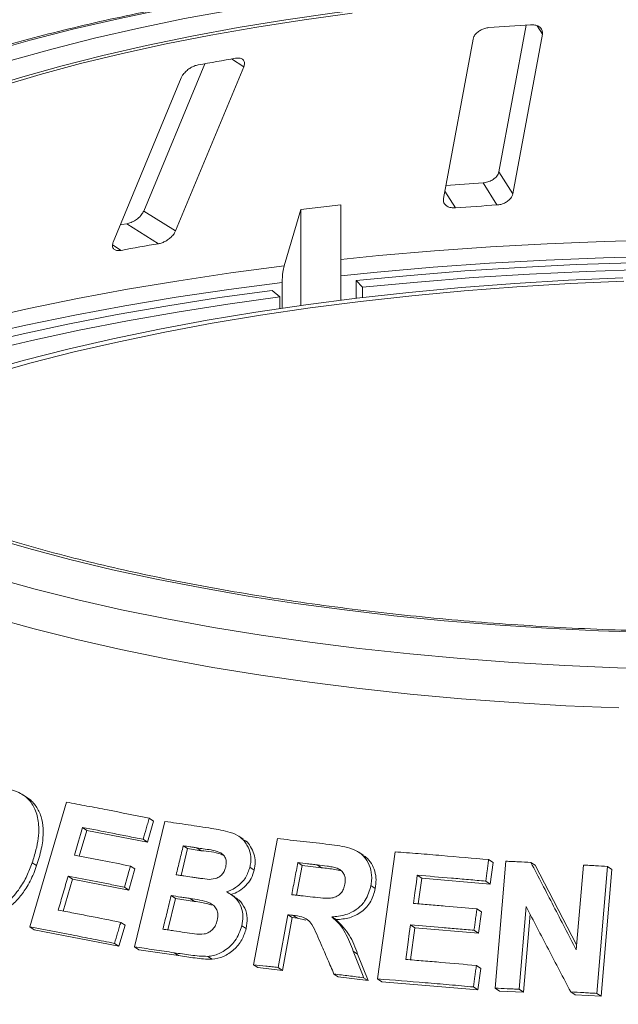
# Model space of a CAD drawing. Units: millimetres. Extents: x 5 to 415, y 5 to 292.
# Drawn here: x 263 to 268, y 150 to 158 of the extents above; entities that cross this region are included whole.
import ezdxf

# ---------------------------------------------------------------- set-up
doc = ezdxf.new("R2010")
doc.units = ezdxf.units.MM

msp = doc.modelspace()

# ---------------------------------------------------------------- linework, layer by layer
at = {"color": 7, "linetype": 'Continuous', "lineweight": 15}
for p, q in [((267.42066, 158.19937), (267.18045, 156.90484)), ((266.95267, 158.07596), (266.69116, 156.6667)), ((267.30296, 156.70929), (267.56447, 158.11854)), ((264.58395, 157.85819), (264.04447, 156.55734)), ((264.32625, 156.38103), (264.92775, 157.83135)), ((264.37613, 157.7334), (263.77464, 156.28307)), ((267.30296, 156.70929), (267.18045, 156.90484)), ((267.16316, 156.61076), (267.04068, 156.80627)), ((265.43115, 156.56994), (265.28351, 156.07236)), ((265.78508, 156.61124), (265.43115, 156.56994)), ((265.43115, 155.72371), (265.43115, 156.56994)), ((265.78508, 155.77055), (265.78508, 156.61124)), ((264.32625, 156.38103), (264.04447, 156.55734)), ((264.17581, 156.26869), (263.8941, 156.44496)), ((265.26643, 155.92633), (265.26643, 155.70015)), ((265.91899, 155.78696), (265.91899, 155.94345)), ((265.97473, 155.88378), (265.91899, 155.94345)), ((265.97473, 155.88378), (265.97473, 155.79358)), ((265.24595, 155.79873), (265.17786, 155.85696)), ((265.24595, 155.69714), (265.24595, 155.79873)), ((263.02243, 151.37368), (262.98327, 151.39944)), ((263.03887, 150.23647), (263.36321, 151.33809)), ((264.09309, 151.19642), (264.13168, 151.17104)), ((263.50387, 151.11491), (263.54272, 151.08936)), ((263.96167, 150.06093), (264.23107, 151.16809)), ((264.13168, 151.17104), (264.07675, 150.98469)), ((263.54272, 151.08936), (263.47583, 150.86222)), ((264.07675, 150.98469), (263.54272, 151.08936)), ((264.03816, 151.01007), (264.07675, 150.98469)), ((264.92323, 151.01137), (264.88488, 151.03659)), ((265.01407, 149.90212), (265.22502, 151.01638)), ((264.43163, 150.92794), (264.37394, 150.69071)), ((264.43163, 150.92794), (264.39316, 150.95325)), ((264.55205, 150.90974), (264.43163, 150.92794)), ((264.55205, 150.90974), (264.5136, 150.93502)), ((265.98257, 150.87036), (265.94422, 150.89558)), ((266.10814, 149.77771), (266.26303, 150.89985)), ((267.08968, 150.83056), (267.12839, 150.80511)), ((263.05965, 150.80354), (263.0987, 150.77786)), ((263.96651, 150.74809), (263.91194, 150.56239)), ((263.9279, 150.77348), (263.96651, 150.74809)), ((264.9821, 150.76324), (265.02046, 150.73801)), ((265.44365, 150.77898), (265.39389, 150.51658)), ((265.44365, 150.77898), (265.4053, 150.8042)), ((265.61399, 150.75943), (265.44365, 150.77898)), ((265.61399, 150.75943), (265.57564, 150.78465)), ((265.78963, 150.73053), (265.75127, 150.75576)), ((267.12839, 150.80511), (267.10215, 150.6153)), ((267.14635, 149.69562), (267.24108, 150.81658)), ((267.46243, 150.80675), (267.50131, 150.78118)), ((267.50131, 150.78118), (267.8662, 150.07715)), ((267.86259, 150.03434), (267.92576, 150.78305)), ((268.13905, 150.77058), (268.04434, 149.64967)), ((268.17835, 150.74474), (268.08362, 149.62384)), ((268.13905, 150.77058), (268.17835, 150.74474)), ((263.41622, 150.65941), (263.33304, 150.37682)), ((263.37738, 150.68495), (263.41622, 150.65941)), ((263.91194, 150.56239), (263.41622, 150.65941)), ((266.46001, 150.69265), (266.4985, 150.66733)), ((266.4985, 150.66733), (266.46721, 150.44046)), ((267.10215, 150.6153), (266.4985, 150.66733)), ((263.87333, 150.58778), (263.91194, 150.56239)), ((266.05014, 150.60184), (266.08854, 150.57659)), ((267.06345, 150.64076), (267.10215, 150.6153)), ((264.32462, 150.48777), (264.25723, 150.21051)), ((264.32462, 150.48777), (264.28614, 150.51307)), ((264.49323, 150.46222), (264.32462, 150.48777)), ((264.49323, 150.46222), (264.4548, 150.48749)), ((264.84921, 150.50156), (264.81083, 150.5268)), ((266.98643, 150.39588), (267.02512, 150.37044)), ((267.42008, 150.41722), (267.35841, 149.68609)), ((265.31805, 150.34366), (265.23005, 149.87836)), ((265.35639, 150.31844), (265.2684, 149.85315)), ((265.31805, 150.34366), (265.35639, 150.31844)), ((265.40109, 150.31321), (265.35639, 150.31844)), ((265.36275, 150.33843), (265.40109, 150.31321)), ((265.47685, 150.29735), (265.40109, 150.31321)), ((265.7042, 150.3261), (265.74256, 150.30086)), ((267.02512, 150.37044), (266.99902, 150.1813)), ((267.45541, 150.34957), (267.39729, 149.66052)), ((263.03887, 150.23647), (263.07782, 150.21085)), ((263.88013, 150.25146), (263.82555, 150.06577)), ((263.84154, 150.27684), (263.88013, 150.25146)), ((264.91044, 150.24749), (264.94879, 150.22226)), ((266.4381, 150.22938), (266.399, 149.94603)), ((266.39961, 150.25469), (266.4381, 150.22938)), ((266.99902, 150.1813), (266.4381, 150.22938)), ((263.82555, 150.06577), (263.07782, 150.21085)), ((266.96034, 150.20674), (266.99902, 150.1813)), ((263.78696, 150.09115), (263.82555, 150.06577)), ((263.96167, 150.06093), (264.0002, 150.03559)), ((264.35073, 149.98318), (264.0002, 150.03559)), ((264.31229, 150.00846), (264.35073, 149.98318)), ((264.60921, 149.9765), (264.64759, 149.95126)), ((265.89482, 150.02204), (265.93322, 149.99679)), ((265.93322, 149.99679), (266.02457, 149.76286)), ((265.01407, 149.90212), (265.05242, 149.8769)), ((265.2684, 149.85315), (265.05242, 149.8769)), ((265.23005, 149.87836), (265.2684, 149.85315)), ((266.98154, 149.89575), (267.02024, 149.8703)), ((265.72404, 149.82063), (265.76241, 149.79539)), ((266.02457, 149.76286), (265.76241, 149.79539)), ((265.98615, 149.78813), (266.02457, 149.76286)), ((267.02024, 149.8703), (266.99414, 149.68117)), ((266.10814, 149.77771), (266.14658, 149.75243)), ((266.99414, 149.68117), (266.14658, 149.75243)), ((266.95544, 149.70662), (266.99414, 149.68117)), ((267.14635, 149.69562), (267.18514, 149.67011)), ((267.39729, 149.66052), (267.18514, 149.67011)), ((267.35841, 149.68609), (267.39729, 149.66052)), ((267.81398, 149.6629), (267.85311, 149.63716)), ((268.08362, 149.62384), (267.85311, 149.63716)), ((268.04434, 149.64967), (268.08362, 149.62384))]:
    msp.add_line(p, q, dxfattribs=at)
at = {"color": 8, "linetype": 'Continuous', "lineweight": 15}
for p, q in [((267.56447, 158.11854), (267.51774, 158.19314)), ((264.92775, 157.83135), (264.818, 157.90002)), ((266.79608, 156.58521), (266.70347, 156.73304)), ((263.84484, 156.20992), (263.76873, 156.25754))]:
    msp.add_line(p, q, dxfattribs=at)
at = {"color": 8, "linetype": 'Continuous', "lineweight": 15, "flags": 128}
for points in [[(266.97017, 158.70751), (266.49639, 158.66589), (266.02934, 158.61654), (265.57016, 158.55957), (265.11997, 158.49512), (264.67986, 158.42335), (264.2509, 158.34443), (263.83414, 158.25856), (263.43059, 158.16594), (263.04124, 158.0668), (262.66702, 157.96138), (262.30885, 157.84994), (261.96761, 157.73275), (261.64412, 157.61009), (261.33917, 157.48226), (261.0535, 157.34957), (261.04976, 157.34774)], [(265.78508, 156.12963), (266.12138, 156.16329), (266.61139, 156.20578), (267.10653, 156.24104), (267.60584, 156.26902), (268.10837, 156.28964), (268.61312, 156.30288)], [(268.60969, 156.15778), (268.10261, 156.14447), (267.59778, 156.12374), (267.09618, 156.09563), (266.59877, 156.06019), (266.10651, 156.0175), (265.78508, 155.9854)], [(259.97414, 154.7379), (260.08535, 154.78771), (260.39858, 154.91955), (260.72884, 155.04669), (261.0755, 155.16888), (261.43789, 155.28589), (261.81531, 155.39749), (262.20704, 155.50348), (262.61233, 155.60364), (263.0304, 155.69778), (263.46044, 155.78573), (263.90163, 155.86731), (264.35312, 155.94237), (264.81404, 156.01076), (265.28351, 156.07236)], [(265.26643, 155.92633), (264.79481, 155.86446), (264.33177, 155.79577), (263.87822, 155.72038), (263.435, 155.63844), (263.00299, 155.5501), (262.583, 155.45553), (262.17586, 155.35492), (261.78232, 155.24846), (261.40317, 155.13636), (261.03911, 155.01882), (260.69086, 154.89608), (260.35908, 154.76837), (260.04441, 154.63593), (260.04269, 154.63518)]]:
    msp.add_lwpolyline(points, dxfattribs=at)
at = {"color": 7, "linetype": 'Continuous', "lineweight": 15, "flags": 128}
for points in [[(261.05241, 157.15997), (261.30976, 157.29277), (261.58643, 157.42119), (261.88173, 157.5449), (262.19496, 157.66362), (262.52536, 157.77704), (262.87211, 157.88491), (263.23439, 157.98695), (263.61131, 158.08291), (264.00195, 158.17257), (264.40536, 158.25571), (264.82058, 158.33212), (265.24658, 158.40163), (265.68234, 158.46405), (266.12679, 158.51924), (266.57886, 158.56706), (267.03745, 158.60741)], [(267.06636, 158.44902), (266.61373, 158.4092), (266.16753, 158.36199), (265.72885, 158.30752), (265.29875, 158.24591), (264.87828, 158.17731), (264.46846, 158.10189), (264.07028, 158.01983), (263.68471, 157.93134), (263.31269, 157.83662), (262.95512, 157.7359), (262.61287, 157.62944), (262.28676, 157.51748), (261.9776, 157.40031), (261.68613, 157.2782), (261.41306, 157.15146), (261.15905, 157.02038)], [(265.88482, 158.30414), (265.4598, 158.24627), (265.04366, 158.18163), (264.63738, 158.11036), (264.2419, 158.03262), (263.85815, 157.94861), (263.48703, 157.85852), (263.12939, 157.76256), (262.78608, 157.66095)], [(263.8941, 156.44496), (263.85242, 156.4378), (263.83722, 156.43518)], [(265.91899, 155.94345), (266.39703, 155.98923), (266.88068, 156.02792), (267.36898, 156.05945), (267.86098, 156.08375), (268.35573, 156.10078)], [(268.27336, 155.96811), (267.79499, 155.94694), (267.32015, 155.91827), (266.8499, 155.88216), (266.38529, 155.83869), (265.92735, 155.78796), (265.47711, 155.73008), (265.03557, 155.66518), (264.60371, 155.5934), (264.18249, 155.51491), (263.77286, 155.42988), (263.37573, 155.3385), (262.99198, 155.24097), (262.62247, 155.13751), (262.26803, 155.02835), (261.92943, 154.91374), (261.60745, 154.79393), (261.30279, 154.66918), (261.01614, 154.53978), (260.87669, 154.47189)], [(268.45495, 156.04064), (267.95133, 156.02447), (267.45045, 156.00064), (266.95337, 155.96921), (266.46112, 155.93022), (265.97473, 155.88378)], [(268.2835, 155.93704), (267.80952, 155.91607), (267.33903, 155.88766), (266.8731, 155.85188), (266.41275, 155.80881), (265.95901, 155.75854), (265.5129, 155.70119), (265.07541, 155.63689), (264.64751, 155.56577), (264.23016, 155.488), (263.82428, 155.40375), (263.43079, 155.31321), (263.05057, 155.21657), (262.68445, 155.11406), (262.33325, 155.00591), (261.99777, 154.89234), (261.67873, 154.77363), (261.37687, 154.65003), (261.09285, 154.52182), (260.92822, 154.44126)], [(260.11776, 154.54671), (260.38785, 154.66722), (260.70623, 154.79736), (261.04178, 154.92263), (261.39381, 155.04276), (261.76162, 155.15752), (262.14448, 155.26667), (262.54162, 155.37), (262.95224, 155.4673), (263.37551, 155.55838), (263.8106, 155.64304), (264.25661, 155.72113), (264.71267, 155.79249), (265.17786, 155.85696)], [(265.24595, 155.79873), (264.78852, 155.73533), (264.34006, 155.66516), (263.90148, 155.58838), (263.47365, 155.50512), (263.05743, 155.41556), (262.65365, 155.31989), (262.26314, 155.21828), (261.88666, 155.11094), (261.52497, 154.9981), (261.17881, 154.87997), (260.84885, 154.75679), (260.59168, 154.65254)], [(268.5188, 152.83481), (268.05819, 152.85025), (267.6003, 152.87296), (267.14616, 152.90288), (266.69679, 152.93996), (266.2532, 152.98411), (265.81641, 153.03522), (265.38738, 153.09319), (264.96709, 153.15788), (264.55649, 153.22915), (264.1565, 153.30683), (263.76803, 153.39076), (263.39194, 153.48074), (263.02909, 153.57656), (262.68029, 153.67802), (262.34634, 153.78489), (262.02798, 153.89692), (261.72593, 154.01385), (261.44087, 154.13544), (261.17345, 154.2614), (260.92426, 154.39145), (260.69388, 154.52529), (260.48282, 154.66263)], [(268.69432, 152.51169), (268.22754, 152.52422), (267.76304, 152.54402), (267.30183, 152.57105), (266.84492, 152.60525), (266.39332, 152.64654), (265.94801, 152.69483), (265.50997, 152.75002), (265.08016, 152.81198), (264.65953, 152.88058), (264.24899, 152.95567), (263.84944, 153.03709), (263.46177, 153.12465), (263.08683, 153.21816), (262.72543, 153.31743), (262.37836, 153.42222), (262.0464, 153.53232), (261.73026, 153.64747), (261.43064, 153.76743), (261.14819, 153.89194), (260.88355, 154.02072), (260.63728, 154.15348), (260.40992, 154.28995), (260.20199, 154.42981)], [(260.18769, 154.08651), (260.39516, 153.94581), (260.62224, 153.80851), (260.86844, 153.67492), (261.13321, 153.54534), (261.41596, 153.42006), (261.71608, 153.29934), (262.03289, 153.18347), (262.3657, 153.07268), (262.71377, 152.96724), (263.07632, 152.86736), (263.45257, 152.77328), (263.84167, 152.68521), (264.24276, 152.60332), (264.65496, 152.52782), (265.07736, 152.45886), (265.50902, 152.39659), (265.94898, 152.34116), (266.39627, 152.29269), (266.84991, 152.25128), (267.30889, 152.21703), (267.77219, 152.19001), (268.23879, 152.17028)], [(263.50387, 151.11491), (263.48589, 151.05385), (263.4679, 150.99279), (263.43195, 150.87066)], [(263.9279, 150.77348), (263.91426, 150.72705), (263.90062, 150.68063), (263.87333, 150.58778)], [(266.46001, 150.69265), (266.45142, 150.63045), (266.43855, 150.53715), (266.42569, 150.44385)], [(266.39961, 150.25469), (266.38907, 150.17838), (266.37853, 150.10206), (266.35748, 149.94942)]]:
    msp.add_lwpolyline(points, dxfattribs=at)
at = {"color": 7, "linetype": 'Continuous', "lineweight": 15}
for centre, radius, start, end in [((269.18981, 130.67758), 27.57882, 93.599571, 94.364044), ((268.36489, 137.17757), 21.0238, 99.611223, 100.527319), ((269.1757, 123.48374), 33.39085, 93.666004, 94.230126), ((269.17883, 125.0036), 31.67137, 93.648964, 94.314652), ((268.23147, 132.4681), 24.14367, 99.670413, 100.468129)]:
    msp.add_arc(centre, radius, start, end, dxfattribs=at)
for points, knots in [([(266.96031, 158.71427), (266.88453, 158.70809), (266.66473, 158.69015), (266.30461, 158.65556), (265.88253, 158.6085), (265.4671, 158.5551), (265.05907, 158.49558), (264.65925, 158.43003), (264.2684, 158.35857), (263.88728, 158.28133), (263.51663, 158.19844), (263.15716, 158.11005), (262.80957, 158.01632), (262.4745, 157.91741), (262.15263, 157.81346), (261.84444, 157.7047), (261.55104, 157.59114), (261.28458, 157.47921), (261.12384, 157.40315), (261.04976, 157.36809)], [0, 0, 0, 0, 0.03205695, 0.09297771, 0.15390803, 0.21484717, 0.27579677, 0.33675862, 0.39773471, 0.45872728, 0.51973882, 0.58077214, 0.64183042, 0.7029172, 0.76403648, 0.82519266, 0.88639056, 0.94763527, 1, 1, 1, 1]), ([(267.09125, 158.17644), (267.08509, 158.17577), (267.06734, 158.17382), (267.03771, 158.16494), (267.00545, 158.14828), (266.97761, 158.12519), (266.95927, 158.09995), (266.95463, 158.08308), (266.95267, 158.07596)], [0, 0, 0, 0, 0.0876533, 0.2526418, 0.4236864, 0.6151767, 0.8374328, 1, 1, 1, 1]), ([(267.56447, 158.11854), (267.56504, 158.12836), (267.56631, 158.15014), (267.54846, 158.17717), (267.51736, 158.19565), (267.48596, 158.20269), (267.4652, 158.20217), (267.45833, 158.20199)], [0, 0, 0, 0, 0.22725458, 0.50460576, 0.70259577, 0.90156908, 1, 1, 1, 1]), ([(264.92775, 157.83135), (264.93081, 157.84134), (264.93763, 157.86351), (264.92869, 157.88926), (264.90571, 157.90517), (264.87952, 157.90946), (264.86089, 157.90707), (264.85472, 157.90627)], [0, 0, 0, 0, 0.2272546, 0.5046058, 0.7025958, 0.9015691, 1, 1, 1, 1]), ([(264.52376, 157.8475), (264.51819, 157.84627), (264.50213, 157.84271), (264.47388, 157.83108), (264.4413, 157.81134), (264.41091, 157.78548), (264.38825, 157.75828), (264.37973, 157.74079), (264.37613, 157.7334)], [0, 0, 0, 0, 0.0876533, 0.2526418, 0.4236864, 0.6151767, 0.8374328, 1, 1, 1, 1]), ([(267.18045, 156.90484), (267.17736, 156.8949), (267.17046, 156.87274), (267.14216, 156.843), (267.10316, 156.82004), (267.06817, 156.80898), (267.04716, 156.80691), (267.04068, 156.80627)], [0, 0, 0, 0, 0.2253224, 0.5024503, 0.7051473, 0.9089937, 1, 1, 1, 1]), ([(266.69116, 156.6667), (266.69058, 156.65694), (266.68929, 156.63517), (266.70682, 156.60864), (266.73776, 156.59055), (266.76915, 156.58412), (266.78974, 156.58495), (266.79608, 156.58521)], [0, 0, 0, 0, 0.2252712, 0.5023886, 0.7052033, 0.9091717, 1, 1, 1, 1]), ([(267.16316, 156.61076), (267.16862, 156.61127), (267.1856, 156.61285), (267.21459, 156.62063), (267.24735, 156.63624), (267.27623, 156.65868), (267.29586, 156.68417), (267.30082, 156.70172), (267.30296, 156.70929)], [0, 0, 0, 0, 0.07660723, 0.23820001, 0.40849189, 0.60193528, 0.82826675, 1, 1, 1, 1]), ([(264.04447, 156.55734), (264.03911, 156.547), (264.02716, 156.52394), (263.99412, 156.49128), (263.95334, 156.46453), (263.91926, 156.45017), (263.90003, 156.44619), (263.8941, 156.44496)], [0, 0, 0, 0, 0.2253224, 0.5024503, 0.7051473, 0.9089937, 1, 1, 1, 1]), ([(264.17581, 156.26869), (264.1808, 156.26969), (264.19633, 156.27282), (264.22419, 156.2833), (264.2575, 156.30206), (264.28915, 156.32738), (264.31335, 156.35496), (264.32236, 156.37317), (264.32625, 156.38103)], [0, 0, 0, 0, 0.0766072, 0.2382, 0.4084919, 0.6019353, 0.8282668, 1, 1, 1, 1]), ([(263.77464, 156.28307), (263.77155, 156.27314), (263.76465, 156.25098), (263.77292, 156.22567), (263.79518, 156.21012), (263.82095, 156.20641), (263.83921, 156.20909), (263.84484, 156.20992)], [0, 0, 0, 0, 0.2252712, 0.5023886, 0.7052033, 0.9091717, 1, 1, 1, 1]), ([(265.26643, 155.92633), (265.26745, 155.95871), (265.26921, 156.01479), (265.27926, 156.05526), (265.28351, 156.07236)], [0, 0, 0, 0, 0.5776363, 1, 1, 1, 1]), ([(273.05088, 153.0975), (273.03246, 153.09483), (272.88145, 153.07294), (272.59258, 153.03582), (272.18187, 152.9888), (271.76464, 152.94824), (271.34225, 152.91389), (270.91545, 152.88591), (270.48518, 152.86435), (270.05233, 152.84927), (269.61781, 152.84069), (269.18253, 152.83864), (268.74742, 152.84312), (268.31337, 152.85413), (267.88131, 152.87163), (267.45214, 152.89559), (267.02677, 152.92596), (266.60608, 152.96266), (266.19097, 153.00561), (265.78231, 153.05472), (265.38096, 153.10986), (264.98778, 153.17092), (264.60359, 153.23774), (264.22923, 153.31017), (263.86548, 153.38803), (263.51315, 153.47112), (263.17297, 153.55924), (262.84571, 153.65216), (262.53206, 153.74963), (262.23273, 153.85137), (261.94836, 153.95711), (261.67959, 154.06651), (261.42702, 154.17925), (261.1911, 154.29494), (260.97277, 154.4132), (260.77153, 154.53304), (260.65268, 154.6142), (260.59365, 154.65451)], [0, 0, 0, 0, 0.00408206, 0.0334678, 0.06286422, 0.09227077, 0.12168579, 0.15110778, 0.18053532, 0.20996713, 0.23940195, 0.2688386, 0.29827591, 0.32771249, 0.35714706, 0.38657843, 0.41600539, 0.44542664, 0.47484081, 0.50424642, 0.53364184, 0.56302532, 0.59239487, 0.62174832, 0.65108323, 0.68039683, 0.70968605, 0.73894742, 0.76817706, 0.79737068, 0.82652356, 0.85563065, 0.88468674, 0.91368675, 0.94262639, 0.9715031, 1, 1, 1, 1]), ([(262.80949, 151.46535), (262.86083, 151.45232), (262.94715, 151.43041), (263.04645, 151.35168), (263.10202, 151.24723), (263.12651, 151.09901), (263.105, 150.94465), (263.07166, 150.84092), (263.05965, 150.80354)], [0, 0, 0, 0, 0.2057204, 0.3459273, 0.4857398, 0.6410452, 0.8706205, 1, 1, 1, 1]), ([(263.02215, 151.3732), (263.02389, 151.37228), (263.03949, 151.36396), (263.06452, 151.33984), (263.10582, 151.28946), (263.14255, 151.21171), (263.15948, 151.1059), (263.15611, 151.00883), (263.14081, 150.92325), (263.12277, 150.85055), (263.10663, 150.8018), (263.0987, 150.77786)], [0, 0, 0, 0, 0.0102225, 0.091908, 0.176289, 0.3417742, 0.5072482, 0.6725365, 0.7771277, 0.8905409, 1, 1, 1, 1]), ([(263.36321, 151.33809), (263.42322, 151.32683), (263.54323, 151.3043), (263.78557, 151.25773), (263.97009, 151.22094), (264.09309, 151.19642)], [0, 0, 0, 0, 0.2500747, 0.5001494, 1, 1, 1, 1]), ([(264.09309, 151.19642), (264.08851, 151.18089), (264.07936, 151.14983), (264.06106, 151.08772), (264.04732, 151.04113), (264.03816, 151.01007)], [0, 0, 0, 0, 0.2500002, 0.5000003, 1, 1, 1, 1]), ([(264.03816, 151.01007), (263.99321, 151.01909), (263.9033, 151.03714), (263.72466, 151.07244), (263.59218, 151.09792), (263.50387, 151.11491)], [0, 0, 0, 0, 0.2500606, 0.5001212, 1, 1, 1, 1]), ([(264.23107, 151.16809), (264.26526, 151.1631), (264.33363, 151.15313), (264.47096, 151.13274), (264.57467, 151.11692), (264.6438, 151.10638)], [0, 0, 0, 0, 0.2500252, 0.5000503, 1, 1, 1, 1]), ([(264.6438, 151.10638), (264.69905, 151.09707), (264.7856, 151.08249), (264.8979, 151.03703), (264.95832, 150.96558), (264.9923, 150.87818), (264.99126, 150.80812), (264.98333, 150.76929), (264.9821, 150.76324)], [0, 0, 0, 0, 0.3030338, 0.474786, 0.6487546, 0.7989422, 0.9686432, 1, 1, 1, 1]), ([(264.92098, 151.00673), (264.92856, 151.00372), (264.95757, 150.99219), (264.98984, 150.94518), (265.02026, 150.88305), (265.03349, 150.81102), (265.02479, 150.76231), (265.02046, 150.73801)], [0, 0, 0, 0, 0.0811247, 0.3104362, 0.5406965, 0.7708628, 1, 1, 1, 1]), ([(265.22502, 151.01638), (265.26294, 151.01226), (265.33878, 151.00404), (265.49098, 150.98713), (265.60577, 150.97387), (265.6823, 150.96504)], [0, 0, 0, 0, 0.2500092, 0.5000184, 1, 1, 1, 1]), ([(264.39316, 150.95325), (264.38797, 150.93191), (264.37759, 150.88925), (264.35683, 150.80391), (264.34128, 150.73991), (264.33091, 150.69724)], [0, 0, 0, 0, 0.25000046, 0.50000092, 1, 1, 1, 1]), ([(264.5136, 150.93502), (264.50355, 150.93655), (264.48344, 150.93961), (264.44327, 150.94571), (264.4132, 150.95023), (264.39316, 150.95325)], [0, 0, 0, 0, 0.2500159, 0.5000318, 1, 1, 1, 1]), ([(264.76858, 150.76538), (264.77158, 150.78303), (264.77674, 150.81349), (264.76307, 150.85325), (264.74135, 150.88263), (264.67718, 150.91421), (264.59756, 150.92122), (264.53244, 150.93192), (264.5136, 150.93502)], [0, 0, 0, 0, 0.13896801, 0.23985629, 0.34041001, 0.44259098, 0.83878324, 1, 1, 1, 1]), ([(265.6823, 150.96504), (265.744, 150.95709), (265.83747, 150.94506), (265.95511, 150.89677), (266.01856, 150.82692), (266.05462, 150.74), (266.05979, 150.66255), (266.05237, 150.61589), (266.05014, 150.60184)], [0, 0, 0, 0, 0.3079998, 0.4665643, 0.6266214, 0.7714221, 0.9312039, 1, 1, 1, 1]), ([(263.43195, 150.87066), (263.47292, 150.8628), (263.55487, 150.84709), (263.71975, 150.81499), (263.84465, 150.79008), (263.9279, 150.77348)], [0, 0, 0, 0, 0.2500591, 0.5001181, 1, 1, 1, 1]), ([(264.74728, 150.87052), (264.74073, 150.87315), (264.67949, 150.89778), (264.61217, 150.90409), (264.55205, 150.90974)], [0, 0, 0, 0, 0.1069573, 1, 1, 1, 1]), ([(265.9811, 150.86797), (265.98961, 150.86322), (266.01985, 150.8463), (266.05659, 150.79746), (266.08757, 150.72926), (266.09928, 150.65309), (266.09212, 150.60206), (266.08854, 150.57659)], [0, 0, 0, 0, 0.0892543, 0.3173543, 0.545598, 0.7732134, 1, 1, 1, 1]), ([(266.26303, 150.89985), (266.33153, 150.89456), (266.46852, 150.88399), (266.74366, 150.8615), (266.95128, 150.84294), (267.08968, 150.83056)], [0, 0, 0, 0, 0.250048, 0.5000961, 1, 1, 1, 1]), ([(267.08968, 150.83056), (267.0875, 150.81474), (267.08313, 150.78311), (267.07439, 150.71984), (267.06782, 150.67239), (267.06345, 150.64076)], [0, 0, 0, 0, 0.25000125, 0.5000025, 1, 1, 1, 1]), ([(263.05965, 150.80354), (263.04484, 150.76425), (263.01527, 150.68582), (262.94627, 150.56603), (262.85555, 150.45794), (262.73898, 150.38256), (262.62906, 150.35496), (262.53086, 150.35805), (262.47391, 150.36989), (262.44538, 150.37582)], [0, 0, 0, 0, 0.1429702, 0.2854402, 0.4655774, 0.6151015, 0.7643667, 0.8819377, 1, 1, 1, 1]), ([(263.0987, 150.77786), (263.09045, 150.75488), (263.07373, 150.70833), (263.04252, 150.64124), (263.00012, 150.56587), (262.94125, 150.48704), (262.86284, 150.40895), (262.76971, 150.35576), (262.68256, 150.33277), (262.60758, 150.33052), (262.54509, 150.33672), (262.50479, 150.34554), (262.48476, 150.34992)], [0, 0, 0, 0, 0.08325728, 0.16866531, 0.25044728, 0.37516636, 0.50028451, 0.62517287, 0.75012831, 0.83253189, 0.91679542, 1, 1, 1, 1]), ([(264.62335, 150.65631), (264.64616, 150.658), (264.68135, 150.6606), (264.72475, 150.68617), (264.75056, 150.7159), (264.76279, 150.74413), (264.76732, 150.76074), (264.76858, 150.76538)], [0, 0, 0, 0, 0.35463738, 0.54700987, 0.74007395, 0.92730901, 1, 1, 1, 1]), ([(264.9821, 150.76324), (264.9712, 150.73145), (264.94931, 150.66763), (264.8782, 150.5938), (264.8157, 150.55987), (264.7814, 150.54862), (264.77611, 150.54689)], [0, 0, 0, 0, 0.32076465, 0.6441796, 0.94505988, 1, 1, 1, 1]), ([(265.4053, 150.8042), (265.40083, 150.78063), (265.39189, 150.73349), (265.374, 150.63921), (265.3606, 150.56849), (265.35167, 150.52135)], [0, 0, 0, 0, 0.2500002, 0.5000005, 1, 1, 1, 1]), ([(265.57564, 150.78465), (265.56142, 150.7863), (265.53298, 150.7896), (265.47617, 150.79615), (265.43365, 150.80098), (265.4053, 150.8042)], [0, 0, 0, 0, 0.2500024, 0.5000047, 1, 1, 1, 1]), ([(265.75127, 150.75576), (265.7369, 150.75961), (265.70821, 150.76729), (265.64918, 150.77552), (265.60503, 150.781), (265.57564, 150.78465)], [0, 0, 0, 0, 0.25131756, 0.50168927, 1, 1, 1, 1]), ([(265.78963, 150.73053), (265.77049, 150.7353), (265.73176, 150.74495), (265.67259, 150.75232), (265.63324, 150.75709), (265.61399, 150.75943)], [0, 0, 0, 0, 0.332886, 0.6737359, 1, 1, 1, 1]), ([(265.82065, 150.61436), (265.82308, 150.6344), (265.82714, 150.66797), (265.80944, 150.71067), (265.78418, 150.73926), (265.76196, 150.7504), (265.75127, 150.75576)], [0, 0, 0, 0, 0.3365, 0.5637499, 0.7900356, 1, 1, 1, 1]), ([(267.24108, 150.81658), (267.25951, 150.81579), (267.29637, 150.81422), (267.37013, 150.81099), (267.42551, 150.80844), (267.46243, 150.80675)], [0, 0, 0, 0, 0.25006712, 0.50013423, 1, 1, 1, 1]), ([(267.46243, 150.80675), (267.4957, 150.74252), (267.56226, 150.61407), (267.69558, 150.35676), (267.79579, 150.1633), (267.86259, 150.03434)], [0, 0, 0, 0, 0.25001521, 0.50003036, 1, 1, 1, 1]), ([(267.92576, 150.78305), (267.94353, 150.78204), (267.97907, 150.78002), (268.05016, 150.77591), (268.1035, 150.77271), (268.13905, 150.77058)], [0, 0, 0, 0, 0.2501179, 0.5002357, 1, 1, 1, 1]), ([(263.37738, 150.68495), (263.37003, 150.65998), (263.35532, 150.61003), (263.32591, 150.51013), (263.30386, 150.43521), (263.28916, 150.38526)], [0, 0, 0, 0, 0.2500005, 0.500001, 1, 1, 1, 1]), ([(263.87333, 150.58778), (263.83163, 150.59612), (263.74825, 150.6128), (263.58247, 150.64549), (263.45941, 150.66917), (263.37738, 150.68495)], [0, 0, 0, 0, 0.2500584, 0.5001168, 1, 1, 1, 1]), ([(264.33091, 150.69724), (264.34235, 150.69551), (264.36524, 150.69204), (264.41109, 150.68505), (264.44554, 150.67975), (264.46851, 150.67622)], [0, 0, 0, 0, 0.2500157, 0.5000313, 1, 1, 1, 1]), ([(264.46851, 150.67622), (264.48134, 150.67433), (264.50699, 150.67056), (264.55836, 150.66299), (264.59736, 150.65898), (264.62335, 150.65631)], [0, 0, 0, 0, 0.2500796, 0.5001605, 1, 1, 1, 1]), ([(265.02046, 150.73801), (265.01261, 150.71312), (264.9969, 150.6633), (264.94787, 150.59978), (264.88675, 150.54848), (264.83857, 150.53059), (264.81449, 150.52165)], [0, 0, 0, 0, 0.249847, 0.5002923, 0.7501938, 1, 1, 1, 1]), ([(267.06345, 150.64076), (267.01296, 150.64534), (266.91199, 150.6545), (266.71058, 150.67211), (266.56023, 150.68443), (266.46001, 150.69265)], [0, 0, 0, 0, 0.2500452, 0.5000903, 1, 1, 1, 1]), ([(265.51297, 150.50296), (265.54392, 150.49982), (265.60031, 150.49408), (265.67222, 150.48726), (265.72965, 150.49504), (265.77064, 150.51782), (265.80003, 150.55137), (265.81377, 150.58503), (265.81874, 150.60623), (265.82065, 150.61436)], [0, 0, 0, 0, 0.25623, 0.4669753, 0.5913109, 0.7167048, 0.8260305, 0.9332439, 1, 1, 1, 1]), ([(266.05014, 150.60184), (266.03766, 150.55684), (266.01686, 150.48186), (265.94119, 150.39907), (265.84877, 150.34581), (265.76574, 150.32899), (265.714, 150.32656), (265.7042, 150.3261)], [0, 0, 0, 0, 0.2873085, 0.4787329, 0.6699352, 0.9374563, 1, 1, 1, 1]), ([(266.08854, 150.57659), (266.07825, 150.5375), (266.06279, 150.47879), (266.01494, 150.4118), (265.95517, 150.35598), (265.86103, 150.31069), (265.78209, 150.30414), (265.74256, 150.30086)], [0, 0, 0, 0, 0.2499189, 0.375381, 0.5002893, 0.7498023, 1, 1, 1, 1]), ([(264.28614, 150.51307), (264.28014, 150.4884), (264.26814, 150.43906), (264.24416, 150.34037), (264.22618, 150.26635), (264.21419, 150.217)], [0, 0, 0, 0, 0.2500005, 0.500001, 1, 1, 1, 1]), ([(264.4548, 150.48749), (264.44071, 150.48965), (264.41253, 150.49396), (264.35628, 150.50252), (264.3142, 150.50885), (264.28614, 150.51307)], [0, 0, 0, 0, 0.2500157, 0.5000314, 1, 1, 1, 1]), ([(264.6938, 150.29343), (264.6972, 150.31487), (264.70297, 150.35126), (264.68587, 150.39825), (264.6588, 150.43127), (264.60905, 150.45871), (264.53917, 150.47473), (264.48297, 150.48323), (264.4548, 150.48749)], [0, 0, 0, 0, 0.1679229, 0.2850833, 0.4020417, 0.5236709, 0.7612364, 1, 1, 1, 1]), ([(264.77611, 150.54689), (264.80653, 150.52803), (264.86067, 150.49449), (264.90884, 150.41386), (264.92548, 150.33012), (264.91528, 150.27407), (264.91044, 150.24749)], [0, 0, 0, 0, 0.3062568, 0.5449476, 0.7841283, 1, 1, 1, 1]), ([(264.84733, 150.49883), (264.86061, 150.49055), (264.89854, 150.46692), (264.94086, 150.40347), (264.96472, 150.31489), (264.9541, 150.25311), (264.94879, 150.22226)], [0, 0, 0, 0, 0.1525436, 0.4356418, 0.7182094, 1, 1, 1, 1]), ([(265.35167, 150.52135), (265.36509, 150.51984), (265.39193, 150.51681), (265.44567, 150.51071), (265.48605, 150.50606), (265.51297, 150.50296)], [0, 0, 0, 0, 0.2500021, 0.5000041, 1, 1, 1, 1]), ([(264.64395, 150.42936), (264.6328, 150.43314), (264.60346, 150.44309), (264.55257, 150.45247), (264.51337, 150.45891), (264.49323, 150.46222)], [0, 0, 0, 0, 0.2295598, 0.6041908, 1, 1, 1, 1]), ([(266.42569, 150.44385), (266.47225, 150.44007), (266.56538, 150.43251), (266.75211, 150.41679), (266.89271, 150.40424), (266.98643, 150.39588)], [0, 0, 0, 0, 0.2500416, 0.5000833, 1, 1, 1, 1]), ([(266.98643, 150.39588), (266.98426, 150.38012), (266.97992, 150.34859), (266.97122, 150.28555), (266.96469, 150.23826), (266.96034, 150.20674)], [0, 0, 0, 0, 0.250001, 0.500002, 1, 1, 1, 1]), ([(267.81398, 149.6629), (267.78109, 149.7259), (267.71531, 149.85189), (267.58392, 150.1035), (267.48561, 150.29174), (267.42008, 150.41722)], [0, 0, 0, 0, 0.2500148, 0.5000295, 1, 1, 1, 1]), ([(263.28916, 150.38526), (263.33476, 150.37652), (263.42597, 150.35903), (263.60958, 150.32324), (263.74876, 150.2954), (263.84154, 150.27684)], [0, 0, 0, 0, 0.2500583, 0.5001166, 1, 1, 1, 1]), ([(265.36275, 150.33843), (265.35902, 150.33886), (265.35156, 150.33973), (265.33666, 150.34147), (265.32549, 150.34278), (265.31805, 150.34366)], [0, 0, 0, 0, 0.250002, 0.500004, 1, 1, 1, 1]), ([(265.61096, 150.08223), (265.59788, 150.11195), (265.57171, 150.17142), (265.53749, 150.24757), (265.494, 150.30309), (265.43465, 150.32979), (265.38927, 150.33524), (265.36275, 150.33843)], [0, 0, 0, 0, 0.2520467, 0.5043104, 0.6488304, 0.7947211, 1, 1, 1, 1]), ([(265.7042, 150.3261), (265.72696, 150.30607), (265.77323, 150.26537), (265.83989, 150.16312), (265.8731, 150.07782), (265.89482, 150.02204)], [0, 0, 0, 0, 0.25112951, 0.51029936, 1, 1, 1, 1]), ([(263.78696, 150.09115), (263.7238, 150.1038), (263.59749, 150.1291), (263.34707, 150.17821), (263.16214, 150.21317), (263.03887, 150.23647)], [0, 0, 0, 0, 0.25006966, 0.50013932, 1, 1, 1, 1]), ([(263.84154, 150.27684), (263.83699, 150.26137), (263.8279, 150.23042), (263.80971, 150.16852), (263.79606, 150.12209), (263.78696, 150.09115)], [0, 0, 0, 0, 0.25000014, 0.50000028, 1, 1, 1, 1]), ([(264.40793, 150.18751), (264.43584, 150.18382), (264.49173, 150.17643), (264.56338, 150.16665), (264.61987, 150.18662), (264.65542, 150.21447), (264.68133, 150.25168), (264.6897, 150.2797), (264.6938, 150.29343)], [0, 0, 0, 0, 0.254847, 0.5103834, 0.6330662, 0.7556175, 0.8802115, 1, 1, 1, 1]), ([(264.91044, 150.24749), (264.8942, 150.20075), (264.86389, 150.11352), (264.76464, 150.02556), (264.67714, 149.98397), (264.6259, 149.97834), (264.60921, 149.9765)], [0, 0, 0, 0, 0.3366545, 0.6283651, 0.8789649, 1, 1, 1, 1]), ([(264.94879, 150.22226), (264.93786, 150.18766), (264.91599, 150.11844), (264.84352, 150.03295), (264.75194, 149.96909), (264.68231, 149.95719), (264.64759, 149.95126)], [0, 0, 0, 0, 0.249397, 0.498867, 0.7501507, 1, 1, 1, 1]), ([(265.74256, 150.30086), (265.78492, 150.25762), (265.86994, 150.17084), (265.91208, 150.05494), (265.93322, 149.99679)], [0, 0, 0, 0, 0.4982744, 1, 1, 1, 1]), ([(266.96034, 150.20674), (266.91344, 150.21095), (266.81965, 150.21938), (266.63251, 150.23563), (266.49276, 150.24707), (266.39961, 150.25469)], [0, 0, 0, 0, 0.2500411, 0.5000821, 1, 1, 1, 1]), ([(264.21419, 150.217), (264.2303, 150.21458), (264.2625, 150.20972), (264.32703, 150.19993), (264.37557, 150.19248), (264.40793, 150.18751)], [0, 0, 0, 0, 0.25001564, 0.50003128, 1, 1, 1, 1]), ([(264.31229, 150.00846), (264.28293, 150.01294), (264.2242, 150.02189), (264.10715, 150.03952), (264.01986, 150.05237), (263.96167, 150.06093)], [0, 0, 0, 0, 0.2500262, 0.5000524, 1, 1, 1, 1]), ([(265.72404, 149.82063), (265.70516, 149.86426), (265.67684, 149.9297), (265.63917, 150.01689), (265.62036, 150.06045), (265.61096, 150.08223)], [0, 0, 0, 0, 0.49999725, 0.74999828, 1, 1, 1, 1]), ([(257.22711, 150.03843), (257.23044, 150.01675), (257.24243, 149.9387), (257.28354, 149.80523), (257.35006, 149.63828), (257.43748, 149.47251), (257.54424, 149.30805), (257.6707, 149.14522), (257.81659, 148.98438), (257.98164, 148.82593), (258.16547, 148.67021), (258.36766, 148.51754), (258.58775, 148.36817), (258.82529, 148.22235), (259.07979, 148.08028), (259.35083, 147.94214), (259.63792, 147.80811), (259.94059, 147.67834), (260.25834, 147.55301), (260.59068, 147.43229), (260.93705, 147.31633), (261.2969, 147.2053), (261.66967, 147.09935), (262.05474, 146.99863), (262.45151, 146.90329), (262.85933, 146.81347), (263.27755, 146.72931), (263.7055, 146.65092), (264.14248, 146.57843), (264.58779, 146.51194), (265.0407, 146.45157), (265.50048, 146.3974), (265.96639, 146.34952), (266.43766, 146.308), (266.91354, 146.27291), (267.39324, 146.2443), (267.87599, 146.22222), (268.36099, 146.20669), (268.84746, 146.19775), (269.33461, 146.19542), (269.82164, 146.19968), (270.30776, 146.21054), (270.79217, 146.22798), (271.27408, 146.25197), (271.75271, 146.28247), (272.22728, 146.31944), (272.69702, 146.36282), (273.16116, 146.41253), (273.61895, 146.4685), (274.06964, 146.53065), (274.5125, 146.59888), (274.94682, 146.67308), (275.3719, 146.75313), (275.78704, 146.83892), (276.19157, 146.93032), (276.58486, 147.02719), (276.96625, 147.12938), (277.33515, 147.23675), (277.69096, 147.34915), (278.03312, 147.46641), (278.36108, 147.58837), (278.67432, 147.71487), (278.97233, 147.84575), (279.25466, 147.98084), (279.52083, 148.11999), (279.77042, 148.26303), (280.003, 148.40981), (280.21818, 148.56017), (280.41553, 148.71396), (280.59465, 148.87099), (280.7551, 149.03105), (280.89649, 149.19389), (281.01835, 149.35917), (281.12047, 149.52649), (281.20202, 149.69537), (281.26426, 149.86356), (281.28874, 149.97609), (281.30075, 150.03131)], [0, 0, 0, 0, 0.0049918, 0.017976, 0.0310372, 0.0442, 0.0574697, 0.0708363, 0.0842798, 0.0977776, 0.1113091, 0.1248581, 0.1384131, 0.1519648, 0.1655096, 0.1790456, 0.1925722, 0.2060895, 0.2195977, 0.2330977, 0.2465901, 0.2600756, 0.2735551, 0.287029, 0.3004981, 0.3139629, 0.327424, 0.3408817, 0.3543364, 0.3677886, 0.3812386, 0.3946866, 0.408133, 0.421578, 0.4350218, 0.4484646, 0.4619066, 0.4753481, 0.4887891, 0.5022299, 0.5156707, 0.5291116, 0.5425527, 0.5559942, 0.5694363, 0.5828792, 0.5963231, 0.6097682, 0.6232146, 0.6366628, 0.6501128, 0.6635651, 0.6770199, 0.6904776, 0.7039385, 0.7174032, 0.7308721, 0.7443457, 0.7578247, 0.7713097, 0.7848014, 0.7983007, 0.8118082, 0.8253248, 0.8388511, 0.8523875, 0.8659339, 0.8794896, 0.8930523, 0.9066169, 0.9201737, 0.9337095, 0.9472062, 0.9606414, 0.9739913, 0.987237, 1, 1, 1, 1]), ([(264.60921, 149.9765), (264.58395, 149.97708), (264.53346, 149.97823), (264.43457, 149.9908), (264.36118, 150.0014), (264.31229, 150.00846)], [0, 0, 0, 0, 0.2504093, 0.5006467, 1, 1, 1, 1]), ([(264.64759, 149.95126), (264.62238, 149.95182), (264.57197, 149.95294), (264.49787, 149.96251), (264.42402, 149.97212), (264.37516, 149.97949), (264.35073, 149.98318)], [0, 0, 0, 0, 0.2499341, 0.4998685, 0.7499283, 1, 1, 1, 1]), ([(265.89482, 150.02204), (265.91003, 149.98307), (265.93283, 149.92462), (265.96329, 149.84664), (265.97853, 149.80763), (265.98615, 149.78813)], [0, 0, 0, 0, 0.49999846, 0.74999904, 1, 1, 1, 1]), ([(265.23005, 149.87836), (265.21201, 149.88038), (265.17594, 149.8844), (265.10389, 149.89237), (265.05, 149.89822), (265.01407, 149.90212)], [0, 0, 0, 0, 0.2500031, 0.5000062, 1, 1, 1, 1]), ([(266.35748, 149.94942), (266.40928, 149.94521), (266.5129, 149.9368), (266.7207, 149.91923), (266.87721, 149.90514), (266.98154, 149.89575)], [0, 0, 0, 0, 0.250044, 0.500088, 1, 1, 1, 1]), ([(266.98154, 149.89575), (266.97937, 149.87999), (266.97502, 149.84847), (266.96633, 149.78542), (266.9598, 149.73814), (266.95544, 149.70662)], [0, 0, 0, 0, 0.2500012, 0.5000023, 1, 1, 1, 1]), ([(265.98615, 149.78813), (265.96426, 149.79088), (265.92048, 149.7964), (265.83305, 149.80729), (265.76764, 149.81529), (265.72404, 149.82063)], [0, 0, 0, 0, 0.2500108, 0.5000217, 1, 1, 1, 1]), ([(266.95544, 149.70662), (266.88445, 149.71303), (266.74247, 149.72585), (266.45951, 149.75015), (266.24867, 149.76668), (266.10814, 149.77771)], [0, 0, 0, 0, 0.2500454, 0.5000908, 1, 1, 1, 1]), ([(267.35841, 149.68609), (267.34071, 149.68692), (267.30533, 149.68856), (267.23462, 149.69178), (267.18166, 149.69408), (267.14635, 149.69562)], [0, 0, 0, 0, 0.2500636, 0.5001273, 1, 1, 1, 1]), ([(268.04434, 149.64967), (268.02512, 149.65081), (267.98669, 149.65308), (267.90988, 149.65753), (267.85233, 149.66075), (267.81398, 149.6629)], [0, 0, 0, 0, 0.2501092, 0.5002183, 1, 1, 1, 1])]:
    msp.add_open_spline(points, degree=3, knots=knots, dxfattribs=at)

doc.saveas('drawing.dxf')
